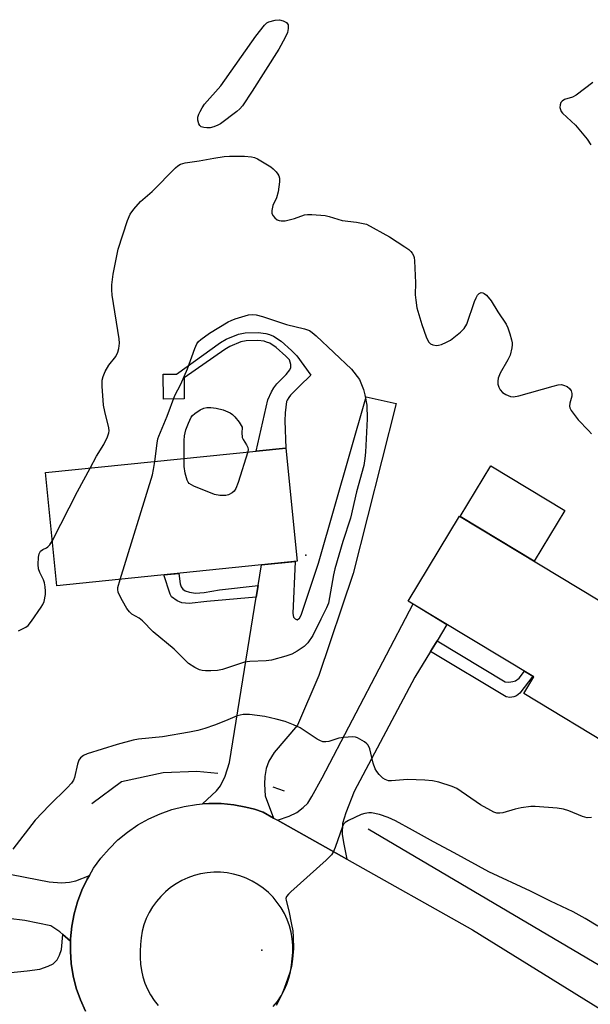
# Model space of a CAD drawing. Units: inches. Extents: x 1231769 to 1237769, y 545454 to 549454.
# Drawn here: x 1233458 to 1233613, y 547311 to 547579 of the extents above; entities that cross this region are included whole.
import ezdxf

# ---------------------------------------------------------------- set-up
doc = ezdxf.new("R2010")
doc.units = ezdxf.units.IN
doc.header["$MEASUREMENT"] = 0
for name, color, linetype in [('BLDG-Footprint', 5, 'Continuous'), ('CULTRL-Pad', 6, 'Continuous'), ('ELEV-Spot Elevation', 7, 'Continuous'), ('HYDRO-Canal', 164, 'Continuous'), ('TRANS-Driveway', 251, 'Continuous'), ('TRANS-Non Street Sidewalk', 7, 'Continuous'), ('TRANS-Road', 130, 'Continuous'), ('Undefined', 1, 'Continuous')]:
    doc.layers.add(name, color=color, linetype=linetype)

msp = doc.modelspace()

# ---------------------------------------------------------------- linework, layer by layer
at = {"layer": 'BLDG-Footprint'}
for points, elevation in [([(1233533.51, 547431.45), (1233468.18, 547424.77), (1233465.04, 547455.54), (1233530.37, 547462.22)], 513.45), ([(1233637.23, 547407.72), (1233620.57, 547380.13), (1233595.05, 547395.54), (1233597.77, 547400.05), (1233563.65, 547420.66), (1233577.59, 547443.74)], 513.24)]:
    msp.add_lwpolyline(points, close=True, dxfattribs=dict(at, elevation=elevation))
at = {"layer": 'CULTRL-Pad'}
msp.add_lwpolyline([(1233606.21, 547445.24), (1233597.9, 547431.48), (1233577.77, 547443.63), (1233586.08, 547457.4)], close=True, dxfattribs=at)
at = {"layer": 'ELEV-Spot Elevation'}
for p in [(1233535.85, 547433.08, 515.49), (1233523.84, 547325.76, 511.45)]:
    msp.add_point(p, dxfattribs=at)
at = {"layer": 'HYDRO-Canal'}
for p, q in [((1233526.82, 547370.16), (1233529.91, 547369.11)), ((1233552.8, 547358.79), (1233631.09, 547312.55))]:
    msp.add_line(p, q, dxfattribs=at)
msp.add_lwpolyline([(1233477.61, 547365.66), (1233485.68, 547371.62), (1233497.02, 547374.09), (1233506.2, 547374.45), (1233511.91, 547373.86)], dxfattribs=at)
at = {"layer": 'TRANS-Driveway'}
for points in [[(1233527.08, 547361.68), (1233524.19, 547363.3), (1233521.89, 547364.06), (1233519.56, 547364.68), (1233516.22, 547365.3), (1233512.84, 547365.62), (1233509.45, 547365.65), (1233507.71, 547365.52), (1233511.53, 547369.05), (1233512.6, 547370.44), (1233513.91, 547373.06), (1233515.05, 547376.75), (1233522.36, 547421.71), (1233522.87, 547424.85), (1233523.78, 547430.46), (1233532.89, 547431.39), (1233532.32, 547417.23), (1233532.49, 547416.25), (1233532.94, 547415.8), (1233533.43, 547415.55), (1233534.09, 547416.04), (1233534.54, 547416.78), (1233539.27, 547430.92), (1233552.22, 547476.11), (1233560.41, 547474.3), (1233548.73, 547428.09), (1233539.39, 547400.39), (1233533.53, 547386.95), (1233527.22, 547379.5), (1233525.75, 547377.12), (1233525.01, 547375.15), (1233524.68, 547372.94), (1233524.6, 547370.89), (1233524.77, 547367.7)], [(1233571.49, 547409.86), (1233569.72, 547406.96), (1233565.47, 547399.98), (1233548.96, 547368.93), (1233546.66, 547363.11), (1233545.78, 547360.2), (1233545.68, 547357.29), (1233546.09, 547355), (1233546.93, 547350.53), (1233528.14, 547361.09), (1233531.34, 547362.17), (1233533.39, 547363.23), (1233535.07, 547364.54), (1233536.34, 547365.77), (1233537.45, 547367.57), (1233540.27, 547372.61), (1233564.98, 547419.86), (1233574.19, 547414.3)]]:
    msp.add_lwpolyline(points, close=True, dxfattribs=at)
for points in [[(1233452.47, 547346.96), (1233466.09, 547344.34), (1233469.37, 547344.06), (1233471.58, 547344.26), (1233473.3, 547344.63), (1233477, 547346.08), (1233476.42, 547345.11), (1233474.95, 547342.05), (1233473.75, 547338.88), (1233472.83, 547335.62), (1233472.2, 547332.28), (1233471.86, 547328.91), (1233471.85, 547328.28), (1233469.8, 547330.01), (1233468.94, 547330.74), (1233466.48, 547332.38), (1233459.43, 547333.85), (1233455.01, 547334.43)], [(1233411.17, 547295.62), (1233400.36, 547318.94), (1233370.82, 547305.24), (1233364.66, 547319.57), (1233385.25, 547323), (1233393.82, 547323.32), (1233424.63, 547320.7), (1233445.6, 547319.47), (1233454.82, 547319.59), (1233460.11, 547320.17), (1233463.51, 547320.62), (1233465.8, 547321.4), (1233467.11, 547322.09), (1233468.22, 547323.2), (1233468.83, 547324.39), (1233469.45, 547325.94), (1233469.8, 547330.01), (1233471.85, 547328.28), (1233471.81, 547325.51), (1233472.06, 547322.13), (1233472.61, 547318.79), (1233473.43, 547315.49), (1233474.55, 547312.29), (1233475.94, 547309.19)]]:
    msp.add_lwpolyline(points, dxfattribs=at)
at = {"layer": 'TRANS-Non Street Sidewalk'}
for points in [[(1233527.07, 547492.64), (1233529.08, 547491.26), (1233531.91, 547488.76), (1233533.35, 547487.27), (1233537.23, 547482.06), (1233534.07, 547478.99), (1233531.62, 547476.55), (1233531.19, 547475.96), (1233530.78, 547475.24), (1233530.59, 547474.83), (1233530.23, 547471.76), (1233530.11, 547469.63), (1233530.37, 547462.22), (1233522.33, 547461.4), (1233525.5, 547475.33), (1233526.48, 547477.46), (1233527.14, 547478.6), (1233527.96, 547479.71), (1233530.5, 547482.25), (1233531.52, 547483.48), (1233531.73, 547484.09), (1233531.73, 547484.91), (1233531.36, 547486.18), (1233530.39, 547487.18), (1233527.73, 547489.53), (1233526.04, 547490.69), (1233525.18, 547491.03), (1233524.5, 547491.25), (1233522.77, 547491.46), (1233519.57, 547491.35), (1233518.17, 547491.06), (1233515.14, 547489.85), (1233513.82, 547489.04), (1233502.71, 547481.26), (1233502.78, 547475.59), (1233497.18, 547475.52), (1233497.09, 547482.28), (1233500.67, 547482.33), (1233512.62, 547490.87), (1233514.16, 547491.81), (1233517.54, 547493.17), (1233519.31, 547493.53), (1233522.87, 547493.66), (1233524.99, 547493.39), (1233525.92, 547493.09)], [(1233522.87, 547424.85), (1233522.36, 547421.71), (1233508.93, 547420.56), (1233504.15, 547420.01), (1233502.16, 547420.17), (1233500.83, 547420.68), (1233499.35, 547421.8), (1233498.91, 547422.55), (1233497.19, 547427.74), (1233501.28, 547428.15), (1233501.65, 547425.29), (1233501.96, 547424.55), (1233502.35, 547423.92), (1233503.06, 547423.42), (1233504.19, 547423.02), (1233505.84, 547422.79), (1233508.19, 547422.95), (1233512.34, 547423.73)], [(1233569.72, 547406.96), (1233571.49, 547409.86), (1233590.05, 547398.72), (1233591.02, 547398.58), (1233592.12, 547398.76), (1233592.84, 547398.97), (1233593.81, 547399.69), (1233595.23, 547401.58), (1233597.51, 547400.21), (1233594.03, 547395.59), (1233593.06, 547394.87), (1233592.34, 547394.66), (1233591.24, 547394.48), (1233590.27, 547394.62)]]:
    msp.add_lwpolyline(points, close=True, dxfattribs=at)
at = {"layer": 'TRANS-Road'}
for points in [[(1233475.94, 547309.19, 0), (1233474.55, 547312.29, 0), (1233473.43, 547315.49, 0), (1233472.61, 547318.79, 0), (1233472.06, 547322.13, 0), (1233471.81, 547325.51, 0), (1233471.85, 547328.28, 0), (1233471.86, 547328.91, 0), (1233472.2, 547332.28, 0), (1233472.83, 547335.62, 0), (1233473.75, 547338.88, 0), (1233474.95, 547342.05, 0), (1233476.42, 547345.11, 0), (1233477, 547346.08, 0), (1233478.15, 547348.03, 0), (1233480.13, 547350.79, 0), (1233482.34, 547353.36, 0), (1233484.76, 547355.73, 0), (1233487.39, 547357.88, 0), (1233490.19, 547359.8, 0), (1233493.14, 547361.46, 0), (1233496.23, 547362.86, 0), (1233499.43, 547363.99, 0), (1233502.72, 547364.84, 0), (1233506.07, 547365.39, 0), (1233507.71, 547365.52, 0), (1233509.45, 547365.65, 0), (1233512.84, 547365.62, 0), (1233516.22, 547365.3, 0), (1233519.56, 547364.68, 0), (1233521.89, 547364.06, 0), (1233524.19, 547363.3, 0), (1233527.08, 547361.68, 0), (1233528.14, 547361.09, 0), (1233546.93, 547350.53, 0), (1233581.09, 547331.35, 0), (1233624.24, 547304.61, 0)], [(1233526.99, 547310.49, 0), (1233528.1, 547311.87, 0), (1233529.09, 547313.35, 0), (1233529.95, 547314.9, 0), (1233530.66, 547316.53, 0), (1233531.24, 547318.21, 0), (1233531.68, 547319.93, 0), (1233531.96, 547321.68, 0), (1233532.09, 547323.45, 0), (1233532.26, 547325.25, 0), (1233532.26, 547326.19, 0), (1233532.27, 547327.05, 0), (1233532.12, 547328.86, 0), (1233531.81, 547330.64, 0), (1233531.36, 547332.38, 0), (1233530.75, 547334.08, 0), (1233529.99, 547335.73, 0), (1233529.1, 547337.29, 0), (1233528.07, 547338.78, 0), (1233526.92, 547340.17, 0), (1233525.65, 547341.46, 0), (1233524.27, 547342.63, 0), (1233522.8, 547343.67, 0), (1233521.24, 547344.58, 0), (1233519.61, 547345.36, 0), (1233517.91, 547345.99, 0), (1233516.17, 547346.47, 0), (1233514.4, 547346.79, 0), (1233512.6, 547346.96, 0), (1233510.79, 547346.97, 0), (1233508.99, 547346.83, 0), (1233507.21, 547346.53, 0), (1233505.46, 547346.07, 0), (1233503.76, 547345.47, 0), (1233502.12, 547344.72, 0), (1233500.55, 547343.83, 0), (1233499.06, 547342.8, 0), (1233497.67, 547341.65, 0), (1233496.38, 547340.38, 0), (1233495.21, 547339.01, 0), (1233494.16, 547337.54, 0), (1233493.24, 547335.98, 0), (1233492.46, 547334.35, 0), (1233491.83, 547332.66, 0), (1233491.35, 547330.92, 0), (1233491.02, 547329.14, 0), (1233490.85, 547327.35, 0), (1233490.83, 547325.54, 0), (1233490.78, 547323.77, 0), (1233490.89, 547321.99, 0), (1233491.14, 547320.24, 0), (1233491.55, 547318.51, 0), (1233492.1, 547316.82, 0), (1233492.8, 547315.19, 0), (1233493.63, 547313.62, 0), (1233494.59, 547312.12, 0), (1233495.68, 547310.73, 0)]]:
    msp.add_polyline3d(points, dxfattribs=at)
at = {"layer": 'Undefined', "elevation": 512}
msp.add_lwpolyline([(1233508.95, 547549.21), (1233508.12, 547549.29), (1233507.38, 547549.53), (1233507.02, 547549.84), (1233506.78, 547550.27), (1233506.5, 547551.31), (1233506.48, 547552.12), (1233506.71, 547552.92), (1233507.08, 547553.69), (1233507.65, 547554.69), (1233508.32, 547555.64), (1233512.68, 547560.68), (1233522.23, 547574.14), (1233524.62, 547577.15), (1233525.27, 547577.72), (1233525.78, 547577.99), (1233527.48, 547578.5), (1233528.65, 547578.61), (1233529.69, 547578.33), (1233530.59, 547577.81), (1233530.99, 547577.23), (1233531.05, 547576.2), (1233530.84, 547575.1), (1233530.23, 547573.74), (1233528.46, 547570.64), (1233521.25, 547559.18), (1233518.59, 547555.24), (1233517.88, 547554.4), (1233517.08, 547553.66), (1233512.63, 547550.32), (1233511.88, 547549.91), (1233510.85, 547549.53), (1233509.79, 547549.26)], close=True, dxfattribs=at)
at = {"layer": 'Undefined'}
for points, elevation in [([(1233613.83, 547561.53), (1233609.31, 547558.08), (1233608.29, 547557.58), (1233606.13, 547556.88), (1233605.48, 547556.45), (1233605.18, 547556.07), (1233604.93, 547555.44), (1233604.91, 547554.71), (1233605.04, 547554.17), (1233605.27, 547553.67), (1233605.62, 547553.2), (1233609.13, 547549.92), (1233612.34, 547546.12), (1233613.31, 547544.65)], 510), ([(1233477.19, 547456.78), (1233478.95, 547460.04), (1233480.89, 547463.19), (1233481.92, 547465.3), (1233482.28, 547466.37), (1233482.33, 547466.91), (1233482.24, 547467.7), (1233481.17, 547472.13), (1233480.86, 547473.83), (1233480.48, 547479.01), (1233480.49, 547480.65), (1233480.69, 547481.7), (1233481.25, 547483.01), (1233482.29, 547484.71), (1233484.16, 547487.1), (1233484.74, 547488.26), (1233485.02, 547489.31), (1233485.15, 547490.76), (1233485.09, 547491.93), (1233483.19, 547503.76), (1233483.06, 547505.19), (1233483.12, 547506.6), (1233483.49, 547509.45), (1233484.84, 547516.24), (1233487.39, 547524.02), (1233488.11, 547525.78), (1233489.03, 547527.14), (1233490.86, 547529.25), (1233494.02, 547531.96), (1233500.36, 547538.32), (1233501.02, 547538.91), (1233501.73, 547539.38), (1233503.07, 547539.75), (1233506.79, 547540.25), (1233510.8, 547541.02), (1233513.62, 547541.46), (1233515.06, 547541.53), (1233519.14, 547541.53), (1233521.1, 547541.39), (1233521.9, 547541.18), (1233522.7, 547540.81), (1233526.31, 547538.66), (1233526.97, 547538.11), (1233527.75, 547537.3), (1233528.25, 547536.64), (1233528.5, 547536.16), (1233528.64, 547535.53), (1233528.64, 547534.57), (1233528.52, 547533.22), (1233528.27, 547531.82), (1233527.82, 547530.19), (1233526.83, 547528.09), (1233526.54, 547526.74), (1233526.62, 547525.98), (1233526.94, 547525.32), (1233527.4, 547524.74), (1233528.05, 547524.26), (1233528.55, 547524.04), (1233529.1, 547523.93), (1233530.24, 547523.95), (1233532.73, 547524.59), (1233535.46, 547525.56), (1233536.29, 547525.69), (1233537.42, 547525.68), (1233541.12, 547525.37), (1233542.21, 547525.12), (1233545.71, 547524.07), (1233549.61, 547523.61), (1233552.32, 547523.03), (1233558.59, 547519.58), (1233562.71, 547516.93), (1233563.8, 547516.13), (1233564.39, 547515.6), (1233564.71, 547515.19), (1233565.07, 547514.5), (1233565.24, 547514), (1233565.38, 547513.13), (1233565.6, 547507.14), (1233565.57, 547503.88), (1233565.72, 547502.39), (1233566.03, 547500.32), (1233567.38, 547495.77), (1233568.56, 547492.4), (1233569.17, 547491.1), (1233569.69, 547490.54), (1233570.36, 547490.24), (1233571.36, 547490.08), (1233571.89, 547490.13), (1233572.72, 547490.38), (1233574.07, 547490.98), (1233575.12, 547491.55), (1233577.88, 547493.68), (1233578.88, 547494.69), (1233579.59, 547495.89), (1233581.66, 547502), (1233582.11, 547503.06), (1233582.51, 547503.73), (1233582.99, 547504.25), (1233583.53, 547504.47), (1233583.92, 547504.41), (1233584.31, 547504.24), (1233584.92, 547503.75), (1233586.17, 547502.26), (1233587.99, 547499.22), (1233590.26, 547495.9), (1233590.73, 547494.87), (1233591.28, 547493.25), (1233591.77, 547491.61), (1233591.94, 547490.79), (1233591.96, 547490.24), (1233591.87, 547489.41), (1233591.38, 547487.5), (1233590.73, 547486.18), (1233588.66, 547482.58), (1233588.1, 547481.25), (1233588, 547480.41), (1233588.06, 547479.55), (1233588.27, 547478.75), (1233588.65, 547478.04), (1233589.27, 547477.32), (1233590.16, 547476.75), (1233591.5, 547476.26), (1233592.32, 547476.18), (1233593.73, 547476.45), (1233603.05, 547479.06), (1233604.46, 547479.4), (1233605.3, 547479.45), (1233605.84, 547479.34), (1233606.87, 547478.9), (1233607.54, 547478.43), (1233607.99, 547477.79), (1233608.18, 547477.01), (1233608.13, 547476.3), (1233607.6, 547474.41), (1233607.47, 547473.62), (1233607.55, 547473.12), (1233607.92, 547472.39), (1233609.9, 547469.86), (1233612.71, 547466.96), (1233613.46, 547466.09)], 512), ([(1233494.77, 547458.58), (1233495.38, 547463.57), (1233495.6, 547464.71), (1233495.84, 547465.46), (1233498.17, 547470.88), (1233500.2, 547476.47), (1233501.85, 547479.59), (1233503.69, 547483.72), (1233505.68, 547489.3), (1233506.19, 547490.51), (1233506.66, 547491.18), (1233507.28, 547491.75), (1233509.62, 547493.42), (1233514.71, 547496.47), (1233515.5, 547496.87), (1233516.59, 547497.29), (1233520.2, 547498.41), (1233521.3, 547498.51), (1233522.36, 547498.41), (1233524.06, 547497.95), (1233530.59, 547495.81), (1233535.51, 547494.63), (1233536.81, 547494.13), (1233537.52, 547493.66), (1233538.63, 547492.69), (1233548.25, 547483.63), (1233550.44, 547480.88), (1233551.53, 547478.11), (1233551.91, 547476.71), (1233552.38, 547473.89), (1233552.51, 547470.14), (1233552.08, 547461.09), (1233551.91, 547459.41), (1233551.6, 547457.47), (1233549.6, 547450.32), (1233547.96, 547443.17), (1233545.85, 547436.84), (1233543.74, 547429.41), (1233543.38, 547427.73), (1233542.01, 547420.06), (1233541.46, 547418.77), (1233539.88, 547415.75), (1233537.69, 547411.27), (1233536.4, 547409.3), (1233535.38, 547408.3), (1233533.51, 547407.02), (1233532.03, 547406.21), (1233530.42, 547405.65), (1233526.45, 547404.6), (1233525.08, 547404.41), (1233520.58, 547404.19), (1233519.17, 547404.02), (1233518.06, 547403.72), (1233513.19, 547402.08), (1233511.81, 547401.76), (1233510.03, 547401.66), (1233508.54, 547401.67), (1233507.68, 547401.77), (1233506.9, 547401.98), (1233505.62, 547402.61), (1233503.93, 547403.72), (1233500.03, 547407.56), (1233494.36, 547412.29), (1233491.45, 547415.3), (1233490.56, 547415.99), (1233488.55, 547417.08), (1233487.88, 547417.68), (1233487.21, 547418.64), (1233486.01, 547420.72), (1233485.15, 547422.29), (1233484.82, 547423.09), (1233484.7, 547423.78), (1233484.75, 547424.34), (1233485.35, 547426.53)], 514), ([(1233502.75, 547459.4), (1233502.77, 547464.28), (1233502.85, 547465.57), (1233503.19, 547467.13), (1233503.93, 547469.02), (1233504.7, 547470.57), (1233505.03, 547471.03), (1233505.64, 547471.64), (1233507.06, 547472.64), (1233508.1, 547473.03), (1233508.91, 547473.2), (1233510.03, 547473.22), (1233511.44, 547473.08), (1233513.39, 547472.57), (1233515.25, 547471.81), (1233515.92, 547471.32), (1233516.52, 547470.72), (1233517.72, 547469.24), (1233518.5, 547467.88), (1233518.55, 547467.68), (1233518.41, 547466.42), (1233518.55, 547465.05), (1233518.75, 547464.52), (1233519.67, 547463.08), (1233520.02, 547462.35), (1233520.11, 547461.83), (1233520.03, 547461.16)], 516), ([(1233520.03, 547461.16), (1233517.44, 547452.84), (1233516.84, 547451.19), (1233516.38, 547450.52), (1233515.78, 547450.02), (1233514.84, 547449.52), (1233514.07, 547449.33), (1233512.41, 547449.32), (1233511.03, 547449.58), (1233505.34, 547451.88), (1233504.14, 547452.57), (1233503.81, 547452.97), (1233503.57, 547453.46), (1233503.06, 547455.44), (1233502.79, 547457.2), (1233502.75, 547459.4)], 516), ([(1233466.92, 547437.08), (1233473.79, 547450.41), (1233477.19, 547456.78)], 512), ([(1233485.35, 547426.53), (1233494.11, 547454.92), (1233494.46, 547456.35), (1233494.77, 547458.58)], 514), ([(1233457.73, 547412.54), (1233459.72, 547413.54), (1233460.37, 547414.05), (1233461.27, 547415.16), (1233463.92, 547418.99), (1233464.36, 547419.73), (1233464.68, 547420.52), (1233465.07, 547422.47), (1233465.09, 547423.32), (1233464.98, 547424.47), (1233464.79, 547425.61), (1233464.56, 547426.43), (1233463.5, 547428.45), (1233463.14, 547429.42), (1233463.06, 547430.57), (1233463.2, 547432.61), (1233463.36, 547433.44), (1233463.71, 547434.16), (1233464.29, 547434.66), (1233465.36, 547435.12), (1233465.73, 547435.34), (1233466.26, 547435.94), (1233466.92, 547437.08)], 512), ([(1233613.47, 547361.81), (1233612.32, 547361.79), (1233611.02, 547362.14), (1233607.3, 547363.66), (1233605.89, 547364.1), (1233604.13, 547364.34), (1233598.19, 547364.86), (1233597.02, 547364.82), (1233594.4, 547364.48), (1233592.7, 547364.11), (1233589.36, 547363.12), (1233588.53, 547362.99), (1233587.74, 547363.05), (1233586.93, 547363.33), (1233586.14, 547363.71), (1233583.3, 547365.29), (1233576.92, 547369.69), (1233575.58, 547370.27), (1233571.94, 547371.44), (1233570.23, 547371.84), (1233568.17, 547372), (1233563.45, 547372.15), (1233559.08, 547371.76), (1233558.29, 547371.84), (1233557.41, 547372.15), (1233556.79, 547372.57), (1233555.8, 547373.51), (1233555.09, 547374.35), (1233554.69, 547375.04), (1233554.14, 547376.6), (1233553.21, 547380.49), (1233552.77, 547381.47), (1233552.41, 547381.86), (1233551.77, 547382.36), (1233549.83, 547383.46), (1233549.31, 547383.63), (1233548.49, 547383.72), (1233546.2, 547383.58), (1233544.79, 547383.35), (1233542.08, 547382.51), (1233541.26, 547382.4), (1233540.47, 547382.44), (1233539.67, 547382.73), (1233538.91, 547383.16), (1233534.3, 547386.2), (1233532.43, 547387.06), (1233530.23, 547387.92), (1233527.73, 547388.6), (1233524.64, 547389.32), (1233520.53, 547389.78), (1233518.77, 547389.84), (1233517.12, 547389.45), (1233514.03, 547388.13), (1233510.96, 547386.96), (1233508.34, 547386.04), (1233506.45, 547385.51), (1233504.19, 547385.02), (1233496.88, 547383.73), (1233490.31, 547383.11), (1233488.87, 547382.89), (1233484.55, 547381.71), (1233476.39, 547379.15), (1233475.37, 547378.7), (1233474.58, 547378.03), (1233474.14, 547377.38), (1233473.79, 547376.31), (1233472.96, 547372.69), (1233472.68, 547371.96), (1233472.17, 547371.13), (1233470.98, 547369.86), (1233466.15, 547365.23), (1233462.28, 547361.09), (1233456.15, 547353.23)], 512), ([(1233615.19, 547332.28), (1233611.74, 547334.42), (1233608.52, 547336.17), (1233602.32, 547339.09), (1233596.88, 547341.85), (1233585.56, 547347.07), (1233576.15, 547352.23), (1233570.55, 547355.19), (1233564.86, 547358.42), (1233560.23, 547360.9), (1233558.2, 547361.84), (1233555.85, 547362.67), (1233553.71, 547363.11), (1233552.91, 547363.12), (1233551.87, 547362.95), (1233550.89, 547362.62), (1233547.43, 547361.03), (1233546.52, 547360.49), (1233546.16, 547360.1), (1233545.78, 547359.38), (1233543.82, 547353.66), (1233543.29, 547352.41), (1233542.84, 547351.72), (1233541.39, 547350.26), (1233531.71, 547341.6), (1233531.1, 547341), (1233530.6, 547340.36), (1233530.42, 547339.79), (1233530.45, 547339.26), (1233531.19, 547336.47), (1233531.96, 547332.77), (1233532.25, 547331.05), (1233532.4, 547329.36), (1233532.49, 547326.25), (1233532.21, 547323.36), (1233531.93, 547321.36), (1233531.47, 547319.7), (1233529.94, 547315.36), (1233529.42, 547314.03), (1233528.59, 547312.26), (1233527.73, 547310.8)], 510)]:
    msp.add_lwpolyline(points, dxfattribs=dict(at, elevation=elevation))

doc.saveas('drawing.dxf')
